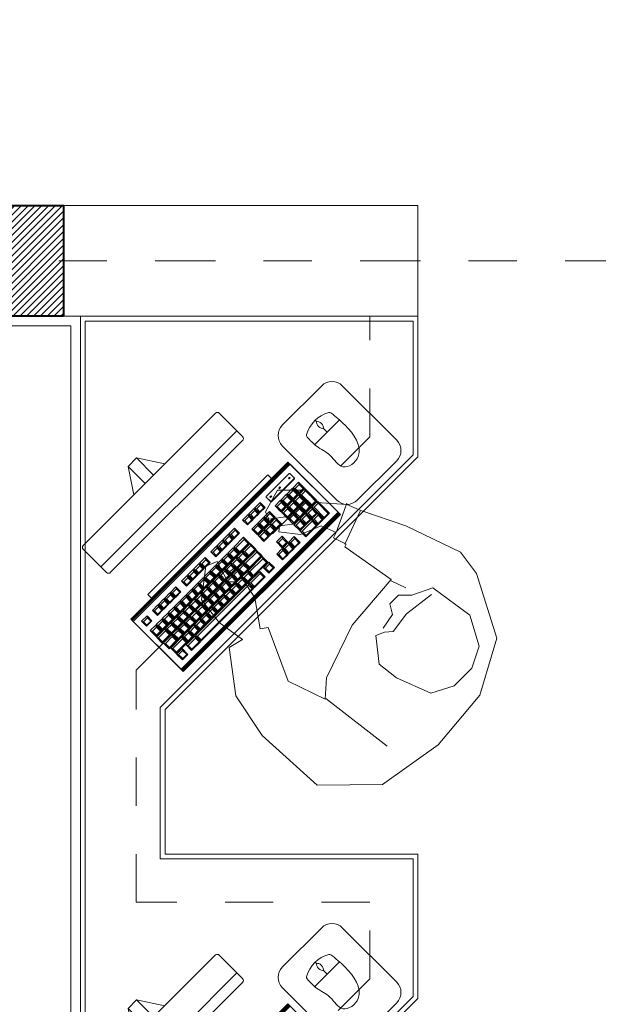
# Model space of a CAD drawing. Extents: x 338.3 to 394.4, y -43.5 to 17.1.
# Drawn here: x 352.4 to 353.6, y 3 to 5.1 of the extents above; entities that cross this region are included whole.
import ezdxf

# ---------------------------------------------------------------- set-up
doc = ezdxf.new("R2010")
doc.units = 0
doc.header["$LTSCALE"] = 0.5
doc.header["$MEASUREMENT"] = 0
doc.linetypes.add('DASHDOT2', pattern=[0.5, 0.25, -0.125, 0, -0.125])
doc.linetypes.add('DASHED2', pattern=[0.375, 0.25, -0.125])
for name, color, linetype, lineweight in [('ACH MUR', 251, 'CONTINUOUS', 0), ('col', 1, 'CONTINUOUS', 40), ('EJE', 46, 'DASHDOT2', 9), ('MB', 4, 'CONTINUOUS', 13), ('Pl 1', 65, 'CONTINUOUS', 5), ('Pl 2', 40, 'CONTINUOUS', 9), ('Pl 4', 53, 'CONTINUOUS', 20), ('Plano 5', 65, 'CONTINUOUS', 0), ('PROYECCIONES', 8, 'DASHED2', 0)]:
    doc.layers.add(name, color=color, linetype=linetype, lineweight=lineweight)

# ---------------------------------------------------------------- blocks, each defined once
blk = doc.blocks.new('A$C7A971C2F')
at = {"layer": 'Plano 5'}
for p, q in [((0.0328, 0.2616), (0.0328, 0.3299)), ((0.4318, 0.3299), (0.4318, 0.2616)), ((0.0328, 0.2782), (0.4318, 0.2782)), ((0.0391, 0.2559), (0.4255, 0.2559)), ((0.5622, 0.1745), (0.5622, 0.179)), ((0, 0.1577), (0.4609, 0.1577)), ((0, 0.1572), (0.4609, 0.1572)), ((0, 0.1564), (0.4609, 0.1564)), ((0, 0.1552), (0.4609, 0.1552)), ((0, 0.1532), (0.4609, 0.1532)), ((0.526, 0.144), (0.5984, 0.144)), ((0.5622, 0.144), (0.5622, 0.1557)), ((0.0124, 0.1388), (0.0147, 0.135)), ((0.0147, 0.1256), (0.0124, 0.1242)), ((0.0264, 0.135), (0.0287, 0.1388)), ((0.0264, 0.1256), (0.0287, 0.1242)), ((0.0445, 0.1388), (0.0469, 0.135)), ((0.0469, 0.1256), (0.0445, 0.1242)), ((0.0586, 0.135), (0.0609, 0.1388)), ((0.0586, 0.1256), (0.0609, 0.1242)), ((0.0621, 0.1388), (0.0645, 0.135)), ((0.0645, 0.1256), (0.0621, 0.1242)), ((0.0762, 0.135), (0.0785, 0.1388)), ((0.0762, 0.1256), (0.0785, 0.1242)), ((0.0797, 0.1388), (0.0821, 0.135)), ((0.0821, 0.1256), (0.0797, 0.1242)), ((0.0938, 0.135), (0.0961, 0.1388)), ((0.0938, 0.1256), (0.0961, 0.1242)), ((0.0973, 0.1388), (0.0996, 0.135)), ((0.0996, 0.1256), (0.0973, 0.1242)), ((0.1114, 0.135), (0.1137, 0.1388)), ((0.1114, 0.1256), (0.1137, 0.1242)), ((0.1302, 0.1388), (0.1325, 0.135)), ((0.1325, 0.1256), (0.1302, 0.1242)), ((0.1442, 0.135), (0.1465, 0.1388)), ((0.1442, 0.1256), (0.1465, 0.1242)), ((0.1478, 0.1388), (0.1501, 0.135)), ((0.1501, 0.1256), (0.1478, 0.1242)), ((0.1618, 0.135), (0.1641, 0.1388)), ((0.1618, 0.1256), (0.1641, 0.1242)), ((0.1654, 0.1388), (0.1677, 0.135)), ((0.1677, 0.1256), (0.1654, 0.1242)), ((0.1794, 0.135), (0.1817, 0.1388)), ((0.1794, 0.1256), (0.1817, 0.1242)), ((0.1829, 0.1388), (0.1853, 0.135)), ((0.1853, 0.1256), (0.1829, 0.1242)), ((0.197, 0.135), (0.1993, 0.1388)), ((0.197, 0.1256), (0.1993, 0.1242)), ((0.2164, 0.1389), (0.2187, 0.1351)), ((0.2187, 0.1258), (0.2164, 0.1244)), ((0.2304, 0.1351), (0.2328, 0.1389)), ((0.2304, 0.1258), (0.2328, 0.1244)), ((0.234, 0.1389), (0.2363, 0.1351)), ((0.2363, 0.1258), (0.234, 0.1244)), ((0.248, 0.1351), (0.2503, 0.1389)), ((0.248, 0.1258), (0.2503, 0.1244)), ((0.2516, 0.1389), (0.2539, 0.1351)), ((0.2539, 0.1258), (0.2516, 0.1244)), ((0.2656, 0.1351), (0.2679, 0.1389)), ((0.2656, 0.1258), (0.2679, 0.1244)), ((0.2692, 0.1389), (0.2715, 0.1351)), ((0.2715, 0.1258), (0.2692, 0.1244)), ((0.2832, 0.1351), (0.2855, 0.1389)), ((0.2832, 0.1258), (0.2855, 0.1244)), ((0.3094, 0.139), (0.3118, 0.1352)), ((0.3118, 0.1259), (0.3094, 0.1245)), ((0.3235, 0.1352), (0.3258, 0.139)), ((0.3235, 0.1259), (0.3258, 0.1245)), ((0.327, 0.139), (0.3294, 0.1352)), ((0.3294, 0.1259), (0.327, 0.1245)), ((0.3411, 0.1352), (0.3434, 0.139)), ((0.3411, 0.1259), (0.3434, 0.1245)), ((0.3446, 0.139), (0.3469, 0.1352)), ((0.3469, 0.1259), (0.3446, 0.1245)), ((0.3587, 0.1352), (0.361, 0.139)), ((0.3587, 0.1259), (0.361, 0.1245)), ((0.0118, 0.1122), (0.0142, 0.1085)), ((0.0259, 0.1085), (0.0282, 0.1122)), ((0.0294, 0.1122), (0.0318, 0.1085)), ((0.0435, 0.1085), (0.0458, 0.1122)), ((0.047, 0.1122), (0.0493, 0.1085)), ((0.0611, 0.1085), (0.0634, 0.1122)), ((0.0646, 0.1122), (0.0669, 0.1085)), ((0.0787, 0.1085), (0.081, 0.1122)), ((0.0816, 0.1122), (0.084, 0.1085)), ((0.0957, 0.1085), (0.098, 0.1122)), ((0.0992, 0.1122), (0.1016, 0.1085)), ((0.1133, 0.1085), (0.1156, 0.1122)), ((0.1168, 0.1122), (0.1191, 0.1085)), ((0.1309, 0.1085), (0.1332, 0.1122)), ((0.1344, 0.1122), (0.1367, 0.1085)), ((0.1485, 0.1085), (0.1508, 0.1122)), ((0.1513, 0.1122), (0.1536, 0.1085)), ((0.1653, 0.1085), (0.1676, 0.1122)), ((0.1689, 0.1122), (0.1712, 0.1085)), ((0.1829, 0.1085), (0.1852, 0.1122)), ((0.1865, 0.1122), (0.1888, 0.1085)), ((0.2005, 0.1085), (0.2028, 0.1122)), ((0.204, 0.1122), (0.2064, 0.1085)), ((0.2181, 0.1085), (0.2204, 0.1122)), ((0.2211, 0.1122), (0.2234, 0.1085)), ((0.2351, 0.1085), (0.2374, 0.1122)), ((0.2387, 0.1122), (0.241, 0.1085)), ((0.2527, 0.1085), (0.255, 0.1122)), ((0.2563, 0.1122), (0.2586, 0.1085)), ((0.2832, 0.1084), (0.2855, 0.1122)), ((0.3094, 0.1122), (0.3117, 0.1085)), ((0.3234, 0.1085), (0.3257, 0.1122)), ((0.3269, 0.1122), (0.3293, 0.1085)), ((0.341, 0.1085), (0.3433, 0.1122)), ((0.3445, 0.1122), (0.3469, 0.1085)), ((0.3586, 0.1085), (0.3609, 0.1122)), ((0.3777, 0.1122), (0.38, 0.1085)), ((0.3917, 0.1085), (0.394, 0.1122)), ((0.3952, 0.1122), (0.3976, 0.1085)), ((0.4093, 0.1085), (0.4116, 0.1122)), ((0.4128, 0.1122), (0.4152, 0.1085)), ((0.4269, 0.1085), (0.4292, 0.1122)), ((0.4304, 0.1122), (0.4328, 0.1085)), ((0.4445, 0.1085), (0.4468, 0.1122)), ((0.0109, 0.0936), (0.0132, 0.0898)), ((0.0142, 0.0965), (0.0118, 0.0951)), ((0.0259, 0.0965), (0.0282, 0.0951)), ((0.0318, 0.0965), (0.0294, 0.0951)), ((0.0335, 0.0898), (0.0358, 0.0936)), ((0.037, 0.0936), (0.0393, 0.0898)), ((0.0435, 0.0965), (0.0458, 0.0951)), ((0.0493, 0.0965), (0.047, 0.0951)), ((0.0511, 0.0898), (0.0534, 0.0936)), ((0.0546, 0.0936), (0.0569, 0.0898)), ((0.0611, 0.0965), (0.0634, 0.0951)), ((0.0669, 0.0965), (0.0646, 0.0951)), ((0.0687, 0.0898), (0.071, 0.0936)), ((0.0722, 0.0936), (0.0745, 0.0898)), ((0.0787, 0.0965), (0.081, 0.0951)), ((0.084, 0.0965), (0.0816, 0.0951)), ((0.0862, 0.0898), (0.0885, 0.0936)), ((0.0892, 0.0936), (0.0915, 0.0898)), ((0.0957, 0.0965), (0.098, 0.0951)), ((0.1016, 0.0965), (0.0992, 0.0951)), ((0.1033, 0.0898), (0.1056, 0.0936)), ((0.1068, 0.0936), (0.1091, 0.0898)), ((0.1133, 0.0965), (0.1156, 0.0951)), ((0.1192, 0.0965), (0.1168, 0.0951)), ((0.1209, 0.0898), (0.1232, 0.0936)), ((0.1244, 0.0936), (0.1267, 0.0898)), ((0.1309, 0.0965), (0.1332, 0.0951)), ((0.1367, 0.0965), (0.1344, 0.0951)), ((0.1385, 0.0898), (0.1408, 0.0936)), ((0.142, 0.0936), (0.1443, 0.0898)), ((0.1485, 0.0965), (0.1508, 0.0951)), ((0.1536, 0.0965), (0.1513, 0.0951)), ((0.156, 0.0898), (0.1583, 0.0936)), ((0.1589, 0.0936), (0.1612, 0.0898)), ((0.1653, 0.0965), (0.1676, 0.0951)), ((0.1712, 0.0965), (0.1689, 0.0951)), ((0.1729, 0.0898), (0.1752, 0.0936)), ((0.1764, 0.0936), (0.1788, 0.0898)), ((0.1829, 0.0965), (0.1852, 0.0951)), ((0.1888, 0.0965), (0.1865, 0.0951)), ((0.1905, 0.0898), (0.1928, 0.0936)), ((0.194, 0.0936), (0.1964, 0.0898)), ((0.2005, 0.0965), (0.2028, 0.0951)), ((0.2064, 0.0965), (0.204, 0.0951)), ((0.2081, 0.0898), (0.2104, 0.0936)), ((0.2116, 0.0936), (0.214, 0.0898)), ((0.2181, 0.0965), (0.2204, 0.0951)), ((0.2234, 0.0965), (0.2211, 0.0951)), ((0.2257, 0.0898), (0.228, 0.0936)), ((0.2287, 0.0936), (0.231, 0.0898)), ((0.2351, 0.0965), (0.2374, 0.0951)), ((0.241, 0.0965), (0.2387, 0.0951)), ((0.2427, 0.0898), (0.245, 0.0936)), ((0.2462, 0.0936), (0.2486, 0.0898)), ((0.2527, 0.0965), (0.255, 0.0951)), ((0.2586, 0.0965), (0.2563, 0.0951)), ((0.2603, 0.0898), (0.2626, 0.0936)), ((0.2638, 0.0936), (0.2662, 0.0898)), ((0.2832, 0.0964), (0.2855, 0.095)), ((0.2838, 0.0897), (0.2861, 0.0935)), ((0.3093, 0.0936), (0.3116, 0.0898)), ((0.3117, 0.0969), (0.3094, 0.0955)), ((0.3234, 0.0969), (0.3257, 0.0955)), ((0.3234, 0.0898), (0.3257, 0.0936)), ((0.3293, 0.0969), (0.3269, 0.0955)), ((0.3269, 0.0936), (0.3292, 0.0898)), ((0.341, 0.0969), (0.3433, 0.0955)), ((0.341, 0.0898), (0.3433, 0.0936)), ((0.3469, 0.0969), (0.3445, 0.0955)), ((0.3445, 0.0936), (0.3468, 0.0898)), ((0.3585, 0.0898), (0.3608, 0.0936)), ((0.3586, 0.0969), (0.3609, 0.0955)), ((0.38, 0.0964), (0.3777, 0.095)), ((0.3777, 0.0936), (0.38, 0.0898)), ((0.3917, 0.0964), (0.394, 0.095)), ((0.3917, 0.0898), (0.394, 0.0936)), ((0.3976, 0.0964), (0.3952, 0.095)), ((0.3952, 0.0936), (0.3976, 0.0898)), ((0.4093, 0.0964), (0.4116, 0.095)), ((0.4093, 0.0898), (0.4116, 0.0936)), ((0.4152, 0.0964), (0.4128, 0.095)), ((0.4128, 0.0936), (0.4152, 0.0898)), ((0.4269, 0.0964), (0.4292, 0.095)), ((0.4269, 0.0898), (0.4292, 0.0936)), ((0.4328, 0.0964), (0.4304, 0.095)), ((0.4304, 0.0936), (0.4328, 0.0898)), ((0.4445, 0.0964), (0.4468, 0.095)), ((0.4445, 0.0898), (0.4468, 0.0936)), ((0.0132, 0.0778), (0.0109, 0.0764)), ((0.0127, 0.0752), (0.0151, 0.0714)), ((0.0335, 0.0778), (0.0358, 0.0764)), ((0.0353, 0.0714), (0.0376, 0.0752)), ((0.0393, 0.0778), (0.037, 0.0764)), ((0.0388, 0.0752), (0.0412, 0.0714)), ((0.0511, 0.0778), (0.0534, 0.0764)), ((0.0529, 0.0714), (0.0552, 0.0752)), ((0.0569, 0.0778), (0.0546, 0.0764)), ((0.0564, 0.0752), (0.0587, 0.0714)), ((0.0687, 0.0778), (0.071, 0.0764)), ((0.0705, 0.0714), (0.0728, 0.0752)), ((0.0745, 0.0778), (0.0722, 0.0764)), ((0.074, 0.0752), (0.0763, 0.0714)), ((0.0862, 0.0778), (0.0885, 0.0764)), ((0.0881, 0.0714), (0.0904, 0.0752)), ((0.0915, 0.0778), (0.0892, 0.0764)), ((0.091, 0.0752), (0.0934, 0.0714)), ((0.1033, 0.0778), (0.1056, 0.0764)), ((0.1051, 0.0714), (0.1074, 0.0752)), ((0.1091, 0.0778), (0.1068, 0.0764)), ((0.1086, 0.0752), (0.111, 0.0714)), ((0.1209, 0.0778), (0.1232, 0.0764)), ((0.1227, 0.0714), (0.125, 0.0752)), ((0.1267, 0.0778), (0.1244, 0.0764)), ((0.1262, 0.0752), (0.1286, 0.0714)), ((0.1385, 0.0778), (0.1408, 0.0764)), ((0.1403, 0.0714), (0.1426, 0.0752)), ((0.1443, 0.0778), (0.142, 0.0764)), ((0.1438, 0.0752), (0.1461, 0.0714)), ((0.156, 0.0778), (0.1583, 0.0764)), ((0.1579, 0.0714), (0.1602, 0.0752)), ((0.1612, 0.0778), (0.1589, 0.0764)), ((0.1607, 0.0752), (0.163, 0.0714)), ((0.1729, 0.0778), (0.1752, 0.0764)), ((0.1747, 0.0714), (0.177, 0.0752)), ((0.1788, 0.0778), (0.1764, 0.0764)), ((0.1783, 0.0752), (0.1806, 0.0714)), ((0.1905, 0.0778), (0.1928, 0.0764)), ((0.1923, 0.0714), (0.1946, 0.0752)), ((0.1964, 0.0778), (0.194, 0.0764)), ((0.1959, 0.0752), (0.1982, 0.0714)), ((0.2081, 0.0778), (0.2104, 0.0764)), ((0.2099, 0.0714), (0.2122, 0.0752)), ((0.214, 0.0778), (0.2116, 0.0764)), ((0.2134, 0.0752), (0.2158, 0.0714)), ((0.2257, 0.0778), (0.228, 0.0764)), ((0.2275, 0.0714), (0.2298, 0.0752)), ((0.231, 0.0778), (0.2287, 0.0764)), ((0.2305, 0.0752), (0.2328, 0.0714)), ((0.2427, 0.0778), (0.245, 0.0764)), ((0.2445, 0.0714), (0.2468, 0.0752)), ((0.2486, 0.0778), (0.2462, 0.0764)), ((0.2481, 0.0752), (0.2504, 0.0714)), ((0.2603, 0.0778), (0.2626, 0.0764)), ((0.2662, 0.0778), (0.2638, 0.0764)), ((0.2828, 0.0713), (0.2852, 0.0751)), ((0.2838, 0.0777), (0.2861, 0.0763)), ((0.3116, 0.0778), (0.3093, 0.0764)), ((0.3234, 0.0778), (0.3257, 0.0764)), ((0.3292, 0.0778), (0.3269, 0.0764)), ((0.341, 0.0778), (0.3433, 0.0764)), ((0.3468, 0.0778), (0.3445, 0.0764)), ((0.3585, 0.0778), (0.3608, 0.0764)), ((0.3776, 0.0758), (0.38, 0.072)), ((0.38, 0.0778), (0.3777, 0.0764)), ((0.3917, 0.0778), (0.394, 0.0764)), ((0.3917, 0.072), (0.394, 0.0758)), ((0.3976, 0.0778), (0.3952, 0.0764)), ((0.3952, 0.0758), (0.3976, 0.072)), ((0.4093, 0.0778), (0.4116, 0.0764)), ((0.4093, 0.072), (0.4116, 0.0758)), ((0.4152, 0.0778), (0.4128, 0.0764)), ((0.4128, 0.0758), (0.4152, 0.072)), ((0.4269, 0.0778), (0.4292, 0.0764)), ((0.4269, 0.072), (0.4292, 0.0758)), ((0.0151, 0.0594), (0.0127, 0.058)), ((0.0163, 0.0565), (0.0186, 0.0527)), ((0.0186, 0.0419), (0.0163, 0.0405)), ((0.0353, 0.0594), (0.0376, 0.058)), ((0.0412, 0.0594), (0.0388, 0.058)), ((0.0467, 0.0527), (0.049, 0.0565)), ((0.0467, 0.0419), (0.049, 0.0405)), ((0.0502, 0.0565), (0.0525, 0.0527)), ((0.0525, 0.0419), (0.0502, 0.0405)), ((0.0529, 0.0594), (0.0552, 0.058)), ((0.0588, 0.0594), (0.0564, 0.058)), ((0.0643, 0.0527), (0.0666, 0.0565)), ((0.0643, 0.0419), (0.0666, 0.0405)), ((0.0678, 0.0565), (0.0701, 0.0527)), ((0.0701, 0.0419), (0.0678, 0.0405)), ((0.0705, 0.0594), (0.0728, 0.058)), ((0.0763, 0.0594), (0.074, 0.058)), ((0.0819, 0.0527), (0.0842, 0.0565)), ((0.0819, 0.0419), (0.0842, 0.0405)), ((0.0854, 0.0565), (0.0877, 0.0527)), ((0.0877, 0.0419), (0.0854, 0.0405)), ((0.0881, 0.0594), (0.0904, 0.058)), ((0.0934, 0.0594), (0.091, 0.058)), ((0.0994, 0.0527), (0.1018, 0.0565)), ((0.0995, 0.0419), (0.1018, 0.0405)), ((0.1024, 0.0565), (0.1048, 0.0527)), ((0.1048, 0.0419), (0.1024, 0.0405)), ((0.1051, 0.0594), (0.1074, 0.058)), ((0.111, 0.0594), (0.1086, 0.058)), ((0.1165, 0.0527), (0.1188, 0.0565)), ((0.1165, 0.0419), (0.1188, 0.0405)), ((0.12, 0.0565), (0.1223, 0.0527)), ((0.1223, 0.0419), (0.12, 0.0405)), ((0.1227, 0.0594), (0.125, 0.058)), ((0.1286, 0.0594), (0.1262, 0.058)), ((0.1341, 0.0527), (0.1364, 0.0565)), ((0.1341, 0.0419), (0.1364, 0.0405)), ((0.1376, 0.0565), (0.1399, 0.0527)), ((0.1399, 0.0419), (0.1376, 0.0405)), ((0.1403, 0.0594), (0.1426, 0.058)), ((0.1461, 0.0594), (0.1438, 0.058)), ((0.1517, 0.0527), (0.154, 0.0565)), ((0.1517, 0.0419), (0.154, 0.0405)), ((0.1552, 0.0565), (0.1575, 0.0527)), ((0.1575, 0.0419), (0.1552, 0.0405)), ((0.1579, 0.0594), (0.1602, 0.058)), ((0.163, 0.0594), (0.1607, 0.058)), ((0.1692, 0.0527), (0.1716, 0.0565)), ((0.1693, 0.0419), (0.1716, 0.0405)), ((0.1721, 0.0565), (0.1744, 0.0527)), ((0.1744, 0.0419), (0.1721, 0.0405)), ((0.1747, 0.0594), (0.177, 0.058)), ((0.1806, 0.0594), (0.1783, 0.058)), ((0.1861, 0.0527), (0.1884, 0.0565)), ((0.1861, 0.0419), (0.1884, 0.0405)), ((0.1896, 0.0565), (0.192, 0.0527)), ((0.192, 0.0419), (0.1897, 0.0405)), ((0.1923, 0.0594), (0.1946, 0.058)), ((0.1982, 0.0594), (0.1959, 0.058)), ((0.2037, 0.0527), (0.206, 0.0565)), ((0.2037, 0.0419), (0.206, 0.0405)), ((0.2072, 0.0565), (0.2096, 0.0527)), ((0.2096, 0.0419), (0.2072, 0.0405)), ((0.2099, 0.0594), (0.2122, 0.058)), ((0.2158, 0.0594), (0.2134, 0.058)), ((0.2213, 0.0527), (0.2236, 0.0565)), ((0.2213, 0.0419), (0.2236, 0.0405)), ((0.2248, 0.0565), (0.2272, 0.0527)), ((0.2272, 0.0419), (0.2248, 0.0405)), ((0.2275, 0.0594), (0.2298, 0.058)), ((0.2328, 0.0594), (0.2305, 0.058)), ((0.2389, 0.0527), (0.2412, 0.0565)), ((0.2389, 0.0419), (0.2412, 0.0405)), ((0.2419, 0.0565), (0.2442, 0.0527)), ((0.2442, 0.0419), (0.2419, 0.0405)), ((0.2445, 0.0594), (0.2468, 0.058)), ((0.2504, 0.0594), (0.2481, 0.058)), ((0.2822, 0.0527), (0.2845, 0.0565)), ((0.2822, 0.0419), (0.2845, 0.0405)), ((0.2829, 0.0593), (0.2852, 0.0579)), ((0.3269, 0.0574), (0.3292, 0.0536)), ((0.3292, 0.0417), (0.3269, 0.0403)), ((0.341, 0.0536), (0.3433, 0.0574)), ((0.341, 0.0417), (0.3433, 0.0403)), ((0.38, 0.06), (0.3776, 0.0586)), ((0.3777, 0.0569), (0.38, 0.0531)), ((0.38, 0.0411), (0.3777, 0.0397)), ((0.3917, 0.06), (0.394, 0.0586)), ((0.3917, 0.0531), (0.394, 0.0569)), ((0.3917, 0.0411), (0.394, 0.0397)), ((0.3976, 0.06), (0.3952, 0.0586)), ((0.3952, 0.0569), (0.3976, 0.0531)), ((0.3976, 0.0411), (0.3952, 0.0397)), ((0.4093, 0.06), (0.4116, 0.0586)), ((0.4093, 0.0531), (0.4116, 0.0569)), ((0.4093, 0.0411), (0.4116, 0.0397)), ((0.4152, 0.06), (0.4128, 0.0586)), ((0.4128, 0.0569), (0.4152, 0.0531)), ((0.4152, 0.0411), (0.4128, 0.0397)), ((0.4269, 0.06), (0.4292, 0.0586)), ((0.4269, 0.0531), (0.4292, 0.0569)), ((0.4269, 0.0411), (0.4292, 0.0397)), ((0.4328, 0.0599), (0.4304, 0.0585)), ((0.4304, 0.0569), (0.4328, 0.0531)), ((0.4445, 0.0599), (0.4468, 0.0585)), ((0.4445, 0.0531), (0.4468, 0.0569)), ((0.0159, 0.0393), (0.0182, 0.0355)), ((0.0182, 0.0235), (0.0159, 0.0221)), ((0.0299, 0.0355), (0.0322, 0.0393)), ((0.0299, 0.0235), (0.0322, 0.0221)), ((0.0431, 0.0387), (0.0454, 0.0349)), ((0.0455, 0.024), (0.0431, 0.0226)), ((0.0666, 0.0349), (0.0689, 0.0387)), ((0.0666, 0.024), (0.0689, 0.0226)), ((0.0705, 0.0387), (0.0729, 0.0349)), ((0.0729, 0.024), (0.0705, 0.0226)), ((0.2227, 0.0349), (0.225, 0.0387)), ((0.2227, 0.024), (0.225, 0.0226)), ((0.2267, 0.0387), (0.229, 0.0349)), ((0.229, 0.024), (0.2267, 0.0226)), ((0.2567, 0.0349), (0.259, 0.0387)), ((0.2567, 0.024), (0.259, 0.0226)), ((0.2699, 0.0387), (0.2722, 0.0349)), ((0.2722, 0.0241), (0.2699, 0.0227)), ((0.2837, 0.0349), (0.286, 0.0387)), ((0.2837, 0.0241), (0.286, 0.0227)), ((0.3093, 0.0391), (0.3116, 0.0353)), ((0.3116, 0.0233), (0.3093, 0.0219)), ((0.3234, 0.0353), (0.3257, 0.0391)), ((0.3234, 0.0233), (0.3257, 0.0219)), ((0.3269, 0.0391), (0.3292, 0.0353)), ((0.3292, 0.0233), (0.3269, 0.0219)), ((0.341, 0.0353), (0.3433, 0.0391)), ((0.341, 0.0233), (0.3433, 0.0219)), ((0.3445, 0.0391), (0.3468, 0.0353)), ((0.3468, 0.0233), (0.3445, 0.0219)), ((0.3585, 0.0353), (0.3608, 0.0391)), ((0.3585, 0.0233), (0.3608, 0.0219)), ((0.3776, 0.0391), (0.38, 0.0353)), ((0.38, 0.0233), (0.3776, 0.0219)), ((0.4093, 0.0353), (0.4116, 0.0391)), ((0.4093, 0.0233), (0.4116, 0.0219)), ((0.4128, 0.0391), (0.4152, 0.0353)), ((0.4152, 0.0233), (0.4128, 0.0219)), ((0.4269, 0.0353), (0.4292, 0.0391)), ((0.4269, 0.0233), (0.4292, 0.0219)), ((0.4328, 0.0232), (0.4304, 0.0218)), ((0.4445, 0.0232), (0.4468, 0.0218)), ((0, 0.008), (0.4609, 0.008)), ((0, 0.006), (0.4609, 0.006)), ((0, 0.0049), (0.4609, 0.0049)), ((0, 0.004), (0.4609, 0.004))]:
    blk.add_line(p, q, dxfattribs=at)
for points in [[(0.2198, 0.3856), (0.1871, 0.3356)], [(0.2198, 0.3356), (0.2198, 0.3856), (0.2448, 0.3856), (0.2448, 0.3356)], [(0.2448, 0.3856), (0.2776, 0.3356)], [(0.0379, 0.3356), (0.4267, 0.3356)]]:
    blk.add_lwpolyline(points, dxfattribs=at)
for points in [[(0.5066, 0.2199), (0.6223, 0.2199, -0.414214), (0.6523, 0.1899), (0.6523, 0.03, -0.414214), (0.6223, 0), (0.5066, 0, -0.414214), (0.4766, 0.03), (0.4766, 0.1899, -0.414214)], [(0.3786, 0.1388), (0.446, 0.1388, -0.414214), (0.4468, 0.1379), (0.4468, 0.1251, -0.414214), (0.446, 0.1242), (0.3786, 0.1242, -0.414214), (0.3777, 0.1251), (0.3777, 0.1379, -0.414214)]]:
    blk.add_lwpolyline(points, format="xyb", close=True, dxfattribs=at)
for points in [[(0.0611, 0.1685), (0.4127, 0.1685), (0.4127, 0.1577), (0.0611, 0.1577)], [(0, 0.1577), (0.4609, 0.1577), (0.4609, 0.0104), (0, 0.0104)], [(0, 0.1509), (0.4609, 0.1509), (0.4609, 0.0036), (0, 0.0036)], [(0.0124, 0.1388), (0.0287, 0.1388), (0.0287, 0.1242), (0.0124, 0.1242)], [(0.0147, 0.135), (0.0264, 0.135), (0.0264, 0.1256), (0.0147, 0.1256)], [(0.0445, 0.1388), (0.0609, 0.1388), (0.0609, 0.1242), (0.0445, 0.1242)], [(0.0469, 0.135), (0.0586, 0.135), (0.0586, 0.1256), (0.0469, 0.1256)], [(0.0621, 0.1388), (0.0785, 0.1388), (0.0785, 0.1242), (0.0621, 0.1242)], [(0.0645, 0.135), (0.0762, 0.135), (0.0762, 0.1256), (0.0645, 0.1256)], [(0.0797, 0.1388), (0.0961, 0.1388), (0.0961, 0.1242), (0.0797, 0.1242)], [(0.0821, 0.135), (0.0938, 0.135), (0.0938, 0.1256), (0.0821, 0.1256)], [(0.0973, 0.1388), (0.1137, 0.1388), (0.1137, 0.1242), (0.0973, 0.1242)], [(0.0996, 0.135), (0.1114, 0.135), (0.1114, 0.1256), (0.0996, 0.1256)], [(0.1302, 0.1388), (0.1465, 0.1388), (0.1465, 0.1242), (0.1302, 0.1242)], [(0.1325, 0.135), (0.1442, 0.135), (0.1442, 0.1256), (0.1325, 0.1256)], [(0.1478, 0.1388), (0.1641, 0.1388), (0.1641, 0.1242), (0.1478, 0.1242)], [(0.1501, 0.135), (0.1618, 0.135), (0.1618, 0.1256), (0.1501, 0.1256)], [(0.1654, 0.1388), (0.1817, 0.1388), (0.1817, 0.1242), (0.1654, 0.1242)], [(0.1677, 0.135), (0.1794, 0.135), (0.1794, 0.1256), (0.1677, 0.1256)], [(0.1829, 0.1388), (0.1993, 0.1388), (0.1993, 0.1242), (0.1829, 0.1242)], [(0.1853, 0.135), (0.197, 0.135), (0.197, 0.1256), (0.1853, 0.1256)], [(0.2164, 0.1389), (0.2328, 0.1389), (0.2328, 0.1244), (0.2164, 0.1244)], [(0.2187, 0.1351), (0.2304, 0.1351), (0.2304, 0.1258), (0.2187, 0.1258)], [(0.234, 0.1389), (0.2503, 0.1389), (0.2503, 0.1244), (0.234, 0.1244)], [(0.2363, 0.1351), (0.248, 0.1351), (0.248, 0.1258), (0.2363, 0.1258)], [(0.2516, 0.1389), (0.2679, 0.1389), (0.2679, 0.1244), (0.2516, 0.1244)], [(0.2539, 0.1351), (0.2656, 0.1351), (0.2656, 0.1258), (0.2539, 0.1258)], [(0.2692, 0.1389), (0.2855, 0.1389), (0.2855, 0.1244), (0.2692, 0.1244)], [(0.2715, 0.1351), (0.2832, 0.1351), (0.2832, 0.1258), (0.2715, 0.1258)], [(0.3094, 0.139), (0.3258, 0.139), (0.3258, 0.1245), (0.3094, 0.1245)], [(0.3118, 0.1352), (0.3235, 0.1352), (0.3235, 0.1259), (0.3118, 0.1259)], [(0.327, 0.139), (0.3434, 0.139), (0.3434, 0.1245), (0.327, 0.1245)], [(0.3294, 0.1352), (0.3411, 0.1352), (0.3411, 0.1259), (0.3294, 0.1259)], [(0.3446, 0.139), (0.361, 0.139), (0.361, 0.1245), (0.3446, 0.1245)], [(0.3469, 0.1352), (0.3587, 0.1352), (0.3587, 0.1259), (0.3469, 0.1259)], [(0.3834, 0.133), (0.3868, 0.133), (0.3868, 0.1312), (0.3834, 0.1312)], [(0.409, 0.133), (0.4124, 0.133), (0.4124, 0.1312), (0.409, 0.1312)], [(0.4379, 0.133), (0.4413, 0.133), (0.4413, 0.1312), (0.4379, 0.1312)], [(0.0118, 0.1122), (0.0282, 0.1122), (0.0282, 0.0951), (0.0118, 0.0951)], [(0.0142, 0.1085), (0.0259, 0.1085), (0.0259, 0.0965), (0.0142, 0.0965)], [(0.0294, 0.1122), (0.0458, 0.1122), (0.0458, 0.0951), (0.0294, 0.0951)], [(0.0318, 0.1085), (0.0435, 0.1085), (0.0435, 0.0965), (0.0318, 0.0965)], [(0.047, 0.1122), (0.0634, 0.1122), (0.0634, 0.0951), (0.047, 0.0951)], [(0.0493, 0.1085), (0.0611, 0.1085), (0.0611, 0.0965), (0.0493, 0.0965)], [(0.0646, 0.1122), (0.081, 0.1122), (0.081, 0.0951), (0.0646, 0.0951)], [(0.0669, 0.1085), (0.0787, 0.1085), (0.0787, 0.0965), (0.0669, 0.0965)], [(0.0816, 0.1122), (0.098, 0.1122), (0.098, 0.0951), (0.0816, 0.0951)], [(0.084, 0.1085), (0.0957, 0.1085), (0.0957, 0.0965), (0.084, 0.0965)], [(0.0992, 0.1122), (0.1156, 0.1122), (0.1156, 0.0951), (0.0992, 0.0951)], [(0.1016, 0.1085), (0.1133, 0.1085), (0.1133, 0.0965), (0.1016, 0.0965)], [(0.1168, 0.1122), (0.1332, 0.1122), (0.1332, 0.0951), (0.1168, 0.0951)], [(0.1191, 0.1085), (0.1309, 0.1085), (0.1309, 0.0965), (0.1192, 0.0965)], [(0.1344, 0.1122), (0.1508, 0.1122), (0.1508, 0.0951), (0.1344, 0.0951)], [(0.1367, 0.1085), (0.1485, 0.1085), (0.1485, 0.0965), (0.1367, 0.0965)], [(0.1513, 0.1122), (0.1676, 0.1122), (0.1676, 0.0951), (0.1513, 0.0951)], [(0.1536, 0.1085), (0.1653, 0.1085), (0.1653, 0.0965), (0.1536, 0.0965)], [(0.1689, 0.1122), (0.1852, 0.1122), (0.1852, 0.0951), (0.1689, 0.0951)], [(0.1712, 0.1085), (0.1829, 0.1085), (0.1829, 0.0965), (0.1712, 0.0965)], [(0.1865, 0.1122), (0.2028, 0.1122), (0.2028, 0.0951), (0.1865, 0.0951)], [(0.1888, 0.1085), (0.2005, 0.1085), (0.2005, 0.0965), (0.1888, 0.0965)], [(0.204, 0.1122), (0.2204, 0.1122), (0.2204, 0.0951), (0.204, 0.0951)], [(0.2064, 0.1085), (0.2181, 0.1085), (0.2181, 0.0965), (0.2064, 0.0965)], [(0.2211, 0.1122), (0.2374, 0.1122), (0.2374, 0.0951), (0.2211, 0.0951)], [(0.2234, 0.1085), (0.2351, 0.1085), (0.2351, 0.0965), (0.2234, 0.0965)], [(0.2387, 0.1122), (0.255, 0.1122), (0.255, 0.0951), (0.2387, 0.0951)], [(0.241, 0.1085), (0.2527, 0.1085), (0.2527, 0.0965), (0.241, 0.0965)], [(0.2563, 0.1122), (0.2855, 0.1122), (0.2855, 0.095), (0.2563, 0.0951)], [(0.2586, 0.1085), (0.2832, 0.1084), (0.2832, 0.0964), (0.2586, 0.0965)], [(0.3094, 0.1122), (0.3257, 0.1122), (0.3257, 0.0955), (0.3094, 0.0955)], [(0.3117, 0.1085), (0.3234, 0.1085), (0.3234, 0.0969), (0.3117, 0.0969)], [(0.3269, 0.1122), (0.3433, 0.1122), (0.3433, 0.0955), (0.3269, 0.0955)], [(0.3293, 0.1085), (0.341, 0.1085), (0.341, 0.0969), (0.3293, 0.0969)], [(0.3445, 0.1122), (0.3609, 0.1122), (0.3609, 0.0955), (0.3445, 0.0955)], [(0.3469, 0.1085), (0.3586, 0.1085), (0.3586, 0.0969), (0.3469, 0.0969)], [(0.3777, 0.1122), (0.394, 0.1122), (0.394, 0.095), (0.3777, 0.095)], [(0.38, 0.1085), (0.3917, 0.1085), (0.3917, 0.0964), (0.38, 0.0964)], [(0.3952, 0.1122), (0.4116, 0.1122), (0.4116, 0.095), (0.3952, 0.095)], [(0.3976, 0.1085), (0.4093, 0.1085), (0.4093, 0.0964), (0.3976, 0.0964)], [(0.4128, 0.1122), (0.4292, 0.1122), (0.4292, 0.095), (0.4128, 0.095)], [(0.4152, 0.1085), (0.4269, 0.1085), (0.4269, 0.0964), (0.4152, 0.0964)], [(0.4304, 0.1122), (0.4468, 0.1122), (0.4468, 0.095), (0.4304, 0.095)], [(0.4328, 0.1085), (0.4445, 0.1085), (0.4445, 0.0964), (0.4328, 0.0964)], [(0.0109, 0.0936), (0.0358, 0.0936), (0.0358, 0.0764), (0.0109, 0.0764)], [(0.0132, 0.0898), (0.0335, 0.0898), (0.0335, 0.0778), (0.0132, 0.0778)], [(0.037, 0.0936), (0.0534, 0.0936), (0.0534, 0.0764), (0.037, 0.0764)], [(0.0393, 0.0898), (0.0511, 0.0898), (0.0511, 0.0778), (0.0393, 0.0778)], [(0.0546, 0.0936), (0.071, 0.0936), (0.071, 0.0764), (0.0546, 0.0764)], [(0.0569, 0.0898), (0.0687, 0.0898), (0.0687, 0.0778), (0.0569, 0.0778)], [(0.0722, 0.0936), (0.0885, 0.0936), (0.0885, 0.0764), (0.0722, 0.0764)], [(0.0745, 0.0898), (0.0862, 0.0898), (0.0862, 0.0778), (0.0745, 0.0778)], [(0.0892, 0.0936), (0.1056, 0.0936), (0.1056, 0.0764), (0.0892, 0.0764)], [(0.0915, 0.0898), (0.1033, 0.0898), (0.1033, 0.0778), (0.0915, 0.0778)], [(0.1068, 0.0936), (0.1232, 0.0936), (0.1232, 0.0764), (0.1068, 0.0764)], [(0.1091, 0.0898), (0.1209, 0.0898), (0.1209, 0.0778), (0.1091, 0.0778)], [(0.1244, 0.0936), (0.1408, 0.0936), (0.1408, 0.0764), (0.1244, 0.0764)], [(0.1267, 0.0898), (0.1385, 0.0898), (0.1385, 0.0778), (0.1267, 0.0778)], [(0.142, 0.0936), (0.1583, 0.0936), (0.1583, 0.0764), (0.142, 0.0764)], [(0.1443, 0.0898), (0.156, 0.0898), (0.156, 0.0778), (0.1443, 0.0778)], [(0.1589, 0.0936), (0.1752, 0.0936), (0.1752, 0.0764), (0.1589, 0.0764)], [(0.1612, 0.0898), (0.1729, 0.0898), (0.1729, 0.0778), (0.1612, 0.0778)], [(0.1764, 0.0936), (0.1928, 0.0936), (0.1928, 0.0764), (0.1764, 0.0764)], [(0.1788, 0.0898), (0.1905, 0.0898), (0.1905, 0.0778), (0.1788, 0.0778)], [(0.194, 0.0936), (0.2104, 0.0936), (0.2104, 0.0764), (0.194, 0.0764)], [(0.1964, 0.0898), (0.2081, 0.0898), (0.2081, 0.0778), (0.1964, 0.0778)], [(0.2116, 0.0936), (0.228, 0.0936), (0.228, 0.0764), (0.2116, 0.0764)], [(0.214, 0.0898), (0.2257, 0.0898), (0.2257, 0.0778), (0.214, 0.0778)], [(0.2287, 0.0936), (0.245, 0.0936), (0.245, 0.0764), (0.2287, 0.0764)], [(0.231, 0.0898), (0.2427, 0.0898), (0.2427, 0.0778), (0.231, 0.0778)], [(0.2462, 0.0936), (0.2626, 0.0936), (0.2626, 0.0764), (0.2462, 0.0764)], [(0.2486, 0.0898), (0.2603, 0.0898), (0.2603, 0.0778), (0.2486, 0.0778)], [(0.2638, 0.0936), (0.2861, 0.0936), (0.2861, 0.0763), (0.2638, 0.0763)], [(0.2662, 0.0898), (0.2838, 0.0898), (0.2838, 0.0777), (0.2662, 0.0777)], [(0.3093, 0.0936), (0.3257, 0.0936), (0.3257, 0.0764), (0.3093, 0.0764)], [(0.3116, 0.0898), (0.3234, 0.0898), (0.3234, 0.0778), (0.3116, 0.0778)], [(0.3269, 0.0936), (0.3433, 0.0936), (0.3433, 0.0764), (0.3269, 0.0764)], [(0.3292, 0.0898), (0.341, 0.0898), (0.341, 0.0778), (0.3292, 0.0778)], [(0.3445, 0.0936), (0.3608, 0.0936), (0.3608, 0.0764), (0.3445, 0.0764)], [(0.3468, 0.0898), (0.3585, 0.0898), (0.3585, 0.0778), (0.3468, 0.0778)], [(0.3777, 0.0936), (0.394, 0.0936), (0.394, 0.0764), (0.3777, 0.0764)], [(0.38, 0.0898), (0.3917, 0.0898), (0.3917, 0.0778), (0.38, 0.0778)], [(0.3952, 0.0936), (0.4116, 0.0936), (0.4116, 0.0764), (0.3952, 0.0764)], [(0.3976, 0.0898), (0.4093, 0.0898), (0.4093, 0.0778), (0.3976, 0.0778)], [(0.4128, 0.0936), (0.4292, 0.0936), (0.4292, 0.0764), (0.4128, 0.0764)], [(0.4152, 0.0898), (0.4269, 0.0898), (0.4269, 0.0778), (0.4152, 0.0778)], [(0.4304, 0.0936), (0.4468, 0.0936), (0.4468, 0.0585), (0.4304, 0.0585)], [(0.4328, 0.0898), (0.4445, 0.0898), (0.4445, 0.0599), (0.4328, 0.0599)], [(0.0127, 0.0752), (0.0376, 0.0752), (0.0376, 0.058), (0.0127, 0.058)], [(0.0151, 0.0714), (0.0353, 0.0714), (0.0353, 0.0594), (0.0151, 0.0594)], [(0.0388, 0.0752), (0.0552, 0.0752), (0.0552, 0.058), (0.0388, 0.058)], [(0.0412, 0.0714), (0.0529, 0.0714), (0.0529, 0.0594), (0.0412, 0.0594)], [(0.0564, 0.0752), (0.0728, 0.0752), (0.0728, 0.058), (0.0564, 0.058)], [(0.0587, 0.0714), (0.0705, 0.0714), (0.0705, 0.0594), (0.0588, 0.0594)], [(0.074, 0.0752), (0.0904, 0.0752), (0.0904, 0.058), (0.074, 0.058)], [(0.0763, 0.0714), (0.0881, 0.0714), (0.0881, 0.0594), (0.0763, 0.0594)], [(0.091, 0.0752), (0.1074, 0.0752), (0.1074, 0.058), (0.091, 0.058)], [(0.0934, 0.0714), (0.1051, 0.0714), (0.1051, 0.0594), (0.0934, 0.0594)], [(0.1086, 0.0752), (0.125, 0.0752), (0.125, 0.058), (0.1086, 0.058)], [(0.111, 0.0714), (0.1227, 0.0714), (0.1227, 0.0594), (0.111, 0.0594)], [(0.1262, 0.0752), (0.1426, 0.0752), (0.1426, 0.058), (0.1262, 0.058)], [(0.1286, 0.0714), (0.1403, 0.0714), (0.1403, 0.0594), (0.1286, 0.0594)], [(0.1438, 0.0752), (0.1602, 0.0752), (0.1602, 0.058), (0.1438, 0.058)], [(0.1461, 0.0714), (0.1579, 0.0714), (0.1579, 0.0594), (0.1461, 0.0594)], [(0.1607, 0.0752), (0.177, 0.0752), (0.177, 0.058), (0.1607, 0.058)], [(0.163, 0.0714), (0.1747, 0.0714), (0.1747, 0.0594), (0.163, 0.0594)], [(0.1783, 0.0752), (0.1946, 0.0752), (0.1946, 0.058), (0.1783, 0.058)], [(0.1806, 0.0714), (0.1923, 0.0714), (0.1923, 0.0594), (0.1806, 0.0594)], [(0.1959, 0.0752), (0.2122, 0.0752), (0.2122, 0.058), (0.1959, 0.058)], [(0.1982, 0.0714), (0.2099, 0.0714), (0.2099, 0.0594), (0.1982, 0.0594)], [(0.2134, 0.0752), (0.2298, 0.0752), (0.2298, 0.058), (0.2134, 0.058)], [(0.2158, 0.0714), (0.2275, 0.0714), (0.2275, 0.0594), (0.2158, 0.0594)], [(0.2305, 0.0752), (0.2468, 0.0752), (0.2468, 0.058), (0.2305, 0.058)], [(0.2328, 0.0714), (0.2445, 0.0714), (0.2445, 0.0594), (0.2328, 0.0594)], [(0.2481, 0.0752), (0.2852, 0.0751), (0.2852, 0.0579), (0.2481, 0.058)], [(0.2504, 0.0714), (0.2828, 0.0713), (0.2829, 0.0593), (0.2504, 0.0594)], [(0.3776, 0.0758), (0.394, 0.0758), (0.394, 0.0586), (0.3776, 0.0586)], [(0.38, 0.072), (0.3917, 0.072), (0.3917, 0.06), (0.38, 0.06)], [(0.3952, 0.0758), (0.4116, 0.0758), (0.4116, 0.0586), (0.3952, 0.0586)], [(0.3976, 0.072), (0.4093, 0.072), (0.4093, 0.06), (0.3976, 0.06)], [(0.4128, 0.0758), (0.4292, 0.0758), (0.4292, 0.0586), (0.4128, 0.0586)], [(0.4152, 0.072), (0.4269, 0.072), (0.4269, 0.06), (0.4152, 0.06)], [(0.0163, 0.0565), (0.049, 0.0565), (0.049, 0.0405), (0.0163, 0.0405)], [(0.0186, 0.0527), (0.0467, 0.0527), (0.0467, 0.0419), (0.0186, 0.0419)], [(0.0502, 0.0565), (0.0666, 0.0565), (0.0666, 0.0405), (0.0502, 0.0405)], [(0.0525, 0.0527), (0.0643, 0.0527), (0.0643, 0.0419), (0.0525, 0.0419)], [(0.0678, 0.0565), (0.0842, 0.0565), (0.0842, 0.0405), (0.0678, 0.0405)], [(0.0701, 0.0527), (0.0819, 0.0527), (0.0819, 0.0419), (0.0701, 0.0419)], [(0.0854, 0.0565), (0.1018, 0.0565), (0.1018, 0.0405), (0.0854, 0.0405)], [(0.0877, 0.0527), (0.0994, 0.0527), (0.0995, 0.0419), (0.0877, 0.0419)], [(0.1024, 0.0565), (0.1188, 0.0565), (0.1188, 0.0405), (0.1024, 0.0405)], [(0.1048, 0.0527), (0.1165, 0.0527), (0.1165, 0.0419), (0.1048, 0.0419)], [(0.12, 0.0565), (0.1364, 0.0565), (0.1364, 0.0405), (0.12, 0.0405)], [(0.1223, 0.0527), (0.1341, 0.0527), (0.1341, 0.0419), (0.1223, 0.0419)], [(0.1376, 0.0565), (0.154, 0.0565), (0.154, 0.0405), (0.1376, 0.0405)], [(0.1399, 0.0527), (0.1517, 0.0527), (0.1517, 0.0419), (0.1399, 0.0419)], [(0.1552, 0.0565), (0.1716, 0.0565), (0.1716, 0.0405), (0.1552, 0.0405)], [(0.1575, 0.0527), (0.1692, 0.0527), (0.1693, 0.0419), (0.1575, 0.0419)], [(0.1721, 0.0565), (0.1884, 0.0565), (0.1884, 0.0405), (0.1721, 0.0405)], [(0.1744, 0.0527), (0.1861, 0.0527), (0.1861, 0.0419), (0.1744, 0.0419)], [(0.1896, 0.0565), (0.206, 0.0565), (0.206, 0.0405), (0.1897, 0.0405)], [(0.192, 0.0527), (0.2037, 0.0527), (0.2037, 0.0419), (0.192, 0.0419)], [(0.2072, 0.0565), (0.2236, 0.0565), (0.2236, 0.0405), (0.2072, 0.0405)], [(0.2096, 0.0527), (0.2213, 0.0527), (0.2213, 0.0419), (0.2096, 0.0419)], [(0.2248, 0.0565), (0.2412, 0.0565), (0.2412, 0.0405), (0.2248, 0.0405)], [(0.2272, 0.0527), (0.2389, 0.0527), (0.2389, 0.0419), (0.2272, 0.0419)], [(0.2419, 0.0565), (0.2845, 0.0565), (0.2845, 0.0405), (0.2419, 0.0405)], [(0.2442, 0.0527), (0.2822, 0.0527), (0.2822, 0.0419), (0.2442, 0.0419)], [(0.3269, 0.0574), (0.3433, 0.0574), (0.3433, 0.0403), (0.3269, 0.0403)], [(0.3292, 0.0536), (0.341, 0.0536), (0.341, 0.0417), (0.3292, 0.0417)], [(0.3777, 0.0569), (0.394, 0.0569), (0.394, 0.0397), (0.3777, 0.0397)], [(0.38, 0.0531), (0.3917, 0.0531), (0.3917, 0.0411), (0.38, 0.0411)], [(0.3952, 0.0569), (0.4116, 0.0569), (0.4116, 0.0397), (0.3952, 0.0397)], [(0.3976, 0.0531), (0.4093, 0.0531), (0.4093, 0.0411), (0.3976, 0.0411)], [(0.4128, 0.0569), (0.4292, 0.0569), (0.4292, 0.0397), (0.4128, 0.0397)], [(0.4152, 0.0531), (0.4269, 0.0531), (0.4269, 0.0411), (0.4152, 0.0411)], [(0.4304, 0.0569), (0.4468, 0.0569), (0.4468, 0.0218), (0.4304, 0.0218)], [(0.4328, 0.0531), (0.4445, 0.0531), (0.4445, 0.0232), (0.4328, 0.0232)], [(0.0159, 0.0393), (0.0322, 0.0393), (0.0322, 0.0221), (0.0159, 0.0221)], [(0.0182, 0.0355), (0.0299, 0.0355), (0.0299, 0.0235), (0.0182, 0.0235)], [(0.0431, 0.0387), (0.0689, 0.0387), (0.0689, 0.0226), (0.0431, 0.0226)], [(0.0454, 0.0349), (0.0666, 0.0349), (0.0666, 0.024), (0.0455, 0.024)], [(0.0705, 0.0387), (0.225, 0.0387), (0.225, 0.0226), (0.0705, 0.0226)], [(0.0729, 0.0349), (0.2227, 0.0349), (0.2227, 0.024), (0.0729, 0.024)], [(0.2267, 0.0387), (0.259, 0.0387), (0.259, 0.0226), (0.2267, 0.0226)], [(0.229, 0.0349), (0.2567, 0.0349), (0.2567, 0.024), (0.229, 0.024)], [(0.2699, 0.0387), (0.286, 0.0387), (0.286, 0.0227), (0.2699, 0.0227)], [(0.2722, 0.0349), (0.2837, 0.0349), (0.2837, 0.0241), (0.2722, 0.0241)], [(0.3093, 0.0391), (0.3257, 0.0391), (0.3257, 0.0219), (0.3093, 0.0219)], [(0.3116, 0.0353), (0.3234, 0.0353), (0.3234, 0.0233), (0.3116, 0.0233)], [(0.3269, 0.0391), (0.3433, 0.0391), (0.3433, 0.0219), (0.3269, 0.0219)], [(0.3292, 0.0353), (0.341, 0.0353), (0.341, 0.0233), (0.3292, 0.0233)], [(0.3445, 0.0391), (0.3608, 0.0391), (0.3608, 0.0219), (0.3445, 0.0219)], [(0.3468, 0.0353), (0.3585, 0.0353), (0.3585, 0.0233), (0.3468, 0.0233)], [(0.3776, 0.0391), (0.4116, 0.0391), (0.4116, 0.0219), (0.3776, 0.0219)], [(0.38, 0.0353), (0.4093, 0.0353), (0.4093, 0.0233), (0.38, 0.0233)], [(0.4128, 0.0391), (0.4292, 0.0391), (0.4292, 0.0219), (0.4128, 0.0219)], [(0.4152, 0.0353), (0.4269, 0.0353), (0.4269, 0.0233), (0.4152, 0.0233)]]:
    blk.add_lwpolyline(points, close=True, dxfattribs=at)
blk.add_lwpolyline([(0.4468, 0.1372), (0.4468, 0.1244, -0.414214), (0.446, 0.1235), (0.3786, 0.1235, -0.414214), (0.3777, 0.1244), (0.3777, 0.1372)], format="xyb", dxfattribs=at)
for centre, radius, start, end in [((0.0385, 0.3299), 0.0057, 96.3793, 180), ((0.4261, 0.3299), 0.0057, 0, 83.6207), ((0.0385, 0.2616), 0.0057, 180, 276.3377), ((0.4261, 0.2616), 0.0057, 263.6623, 0), ((0.5306, 0.1661), 0.005, 119.476, 177.2481), ((0.5607, 0.1128), 0.0663, 60.3254, 119.476), ((0.5911, 0.166), 0.005, 6.7173, 60.3254)]:
    blk.add_arc(centre, radius, start, end, dxfattribs=at)
blk.add_ellipse((0.5622, 0.1651), major_axis=(0, -0.00936), ratio=0.458094, dxfattribs=at)
blk.add_open_spline([(0.5256, 0.1663), (0.5252, 0.157), (0.5246, 0.136), (0.5364, 0.1072), (0.5248, 0.0625), (0.5908, 0.0528), (0.6013, 0.1201), (0.5974, 0.1544), (0.596, 0.1666)], degree=3, knots=[0.0026371, 0.0026371, 0.0026371, 0.0026371, 0.0299871, 0.0647099, 0.1000428, 0.1406733, 0.2103014, 0.2487129, 0.2487129, 0.2487129, 0.2487129], dxfattribs=at)
blk = doc.blocks.new('A$C48F939D7')
at = {"layer": 'Pl 1'}
for p, q in [((0.1182, 0.5521), (0.0236, 0.4555)), ((0.2719, 0.56), (0.1182, 0.5521)), ((0.3685, 0.5402), (0.2719, 0.56)), ((0.4492, 0.4791), (0.3685, 0.5402)), ((0.4414, 0.4476), (0.4492, 0.4791)), ((0.0236, 0.4555), (0, 0.3155)), ((0.5005, 0.4574), (0.4414, 0.4476)), ((0.5596, 0.4495), (0.5005, 0.4574)), ((0.6029, 0.3943), (0.5596, 0.4495)), ((0.2325, 0.414), (0.3133, 0.4417)), ((0.3133, 0.4417), (0.4217, 0.3924)), ((0.2325, 0.4121), (0.073, 0.3924)), ((0.2621, 0.3805), (0.2325, 0.414)), ((0.4217, 0.3924), (0.4315, 0.4062)), ((0.4315, 0.4062), (0.4847, 0.3687)), ((0.5931, 0.3707), (0.6029, 0.3943)), ((0.3015, 0.2662), (0.2621, 0.3805)), ((0.4847, 0.3687), (0.5576, 0.3529)), ((0.534, 0.3707), (0.5478, 0.3845)), ((0.5596, 0.3667), (0.534, 0.3707)), ((0.5478, 0.3845), (0.5931, 0.3707)), ((0.5576, 0.3529), (0.5596, 0.3667)), ((0, 0.3155), (0.0118, 0.1814)), ((0.1596, 0.278), (0.0867, 0.2504)), ((0.2049, 0.2839), (0.1596, 0.278)), ((0.2522, 0.2465), (0.2049, 0.2839)), ((0.3113, 0.142), (0.3015, 0.2662)), ((0.0867, 0.2504), (0.0631, 0.2051)), ((0.2443, 0.2287), (0.2522, 0.2465)), ((0.2325, 0.2149), (0.2443, 0.2287)), ((0.2581, 0.1913), (0.2522, 0.2248)), ((0.5458, 0.2366), (0.5103, 0.209)), ((0.534, 0.2011), (0.5537, 0.2267)), ((0.5537, 0.2267), (0.5458, 0.2366)), ((0.5793, 0.2327), (0.5556, 0.2011)), ((0.595, 0.2267), (0.5793, 0.2327)), ((0.6088, 0.1774), (0.595, 0.2267)), ((0.0631, 0.2051), (0.0631, 0.1538)), ((0.2384, 0.1696), (0.2325, 0.2149)), ((0.5103, 0.209), (0.4926, 0.1656)), ((0.2778, 0.1794), (0.2581, 0.1913)), ((0.5556, 0.2011), (0.534, 0.2011)), ((0.0118, 0.1814), (0.0709, 0.073)), ((0.2305, 0.1045), (0.2384, 0.1696)), ((0.2778, 0.1538), (0.2778, 0.1794)), ((0.4571, 0.1656), (0.4295, 0.1558)), ((0.4611, 0.1538), (0.4571, 0.1656)), ((0.4926, 0.1656), (0.4611, 0.1538)), ((0.5675, 0.136), (0.6088, 0.1774)), ((0.0631, 0.1538), (0.0847, 0.1104)), ((0.2581, 0.1341), (0.2778, 0.1538)), ((0.3093, 0.1439), (0.2778, 0.1321)), ((0.4276, 0.1617), (0.3113, 0.142)), ((0.4295, 0.1558), (0.4276, 0.1617)), ((0.4315, 0.1577), (0.4571, 0.0868)), ((0.4611, 0.1538), (0.4886, 0.0946)), ((0.2384, 0.0927), (0.2581, 0.1341)), ((0.4867, 0.0966), (0.534, 0.138)), ((0.534, 0.138), (0.5675, 0.136)), ((0.0847, 0.1104), (0.1438, 0.0789)), ((0.1438, 0.0789), (0.2384, 0.0927)), ((0.3685, 0.0414), (0.4571, 0.0848)), ((0.4571, 0.0848), (0.4867, 0.0966)), ((0.0709, 0.073), (0.1951, 0.0079)), ((0.2502, 0), (0.3685, 0.0414)), ((0.1951, 0.0079), (0.2502, 0))]:
    blk.add_line(p, q, dxfattribs=at)
blk = doc.blocks.new('A$C0D7A0CEF')
at = {"layer": 'Pl 1'}
blk.add_blockref('A$C7A971C2F', (0, 0.4775), dxfattribs=at)
at = {"layer": 'Pl 1', "rotation": 90}
blk.add_blockref('A$C48F939D7', (0.5817, 0), dxfattribs=at)

msp = doc.modelspace()

# ---------------------------------------------------------------- hatches: boundary and pattern name
at = {"layer": 'ACH MUR'}
h = msp.add_hatch(dxfattribs=at)
h.set_pattern_fill('_USER', color=256, scale=0.01, angle=45, style=0, pattern_type=0)
h.set_pattern_definition([(45, (342.269358, -4.350955), (-0.0070710678, 0.0070710678), [])])
h.paths.add_polyline_path([(345.2544, -3.341), (345.4844, -3.341), (345.4844, -3.571), (345.2544, -3.571)])
h.paths.add_polyline_path([(346.5574, 7.754), (346.3274, 7.754), (346.3274, 7.984), (346.5574, 7.984)])
h.paths.add_polyline_path([(349.3394, 14.429), (349.1094, 14.429), (349.1094, 14.659), (349.3394, 14.659)])
h.paths.add_polyline_path([(346.3274, 14.429), (346.5574, 14.429), (346.5574, 14.659), (346.3274, 14.659)])
h.paths.add_polyline_path([(349.3394, 4.439), (349.1094, 4.439), (349.1094, 4.669), (349.3394, 4.669)])
h.paths.add_polyline_path([(355.3394, 11.234), (355.5694, 11.234), (355.5694, 11.004), (355.3394, 11.004)])
h.paths.add_polyline_path([(355.3394, 4.669), (355.5694, 4.669), (355.5694, 4.439), (355.3394, 4.439)])
h.paths.add_polyline_path([(355.5694, 7.754), (355.3394, 7.754), (355.3394, 7.984), (355.5694, 7.984)])
h.paths.add_polyline_path([(355.3394, 14.659), (355.5694, 14.659), (355.5694, 14.429), (355.3394, 14.429)])
h.paths.add_polyline_path([(342.4994, 14.429), (342.2694, 14.429), (342.2694, 14.659), (342.4994, 14.659)])
h.paths.add_polyline_path([(342.4994, 11.004), (342.2694, 11.004), (342.2694, 11.234), (342.4994, 11.234)])
h.paths.add_polyline_path([(342.4994, 7.754), (342.2694, 7.754), (342.2694, 7.984), (342.4994, 7.984)])
h.paths.add_polyline_path([(342.4994, 4.439), (342.2694, 4.439), (342.2694, 4.669), (342.4994, 4.669)])
h.paths.add_polyline_path([(345.4844, 1.899), (345.2544, 1.899), (345.2544, 1.699), (345.4844, 1.699)])
h.paths.add_polyline_path([(345.4844, -1.136), (345.2544, -1.136), (345.2544, -1.361), (345.4844, -1.361)])
h.paths.add_polyline_path([(362.2894, -1.361), (362.5194, -1.361), (362.5194, -1.131), (362.2894, -1.131)])
h.paths.add_polyline_path([(362.2894, 1.659), (362.5194, 1.659), (362.5194, 1.899), (362.2894, 1.899)])
h.paths.add_polyline_path([(345.2544, -4.121), (345.4844, -4.121), (345.4844, -4.351), (345.2544, -4.351)])
h.paths.add_polyline_path([(352.2794, -4.351), (352.4794, -4.351), (352.4794, -4.121), (352.2794, -4.121)])
h.paths.add_polyline_path([(356.2594, -4.351), (356.4794, -4.351), (356.4794, -4.121), (356.2594, -4.121)])
h.paths.add_polyline_path([(359.2794, -4.121), (359.4994, -4.121), (359.4994, -4.351), (359.2794, -4.351)])
h.paths.add_polyline_path([(362.2894, -4.121), (362.5194, -4.121), (362.5194, -4.351), (362.2894, -4.351)])
h.paths.add_polyline_path([(348.5694, -4.351), (348.7994, -4.351), (348.7994, -4.121), (348.5694, -4.121)])
h.paths.add_polyline_path([(345.8244, 4.439), (345.5944, 4.439), (345.5944, 4.669), (345.8244, 4.669)])
h.paths.add_polyline_path([(352.2794, 1.669), (352.4794, 1.669), (352.4794, 1.899), (352.2794, 1.899)])
h.paths.add_polyline_path([(356.2594, 1.669), (356.4794, 1.669), (356.4794, 1.899), (356.2594, 1.899)])
h.paths.add_polyline_path([(359.2794, 1.899), (359.4994, 1.899), (359.4994, 1.669), (359.2794, 1.669)])
h.paths.add_polyline_path([(348.5694, 1.669), (348.7994, 1.669), (348.7994, 1.899), (348.5694, 1.899)])
h.paths.add_polyline_path([(352.4794, 4.439), (352.2494, 4.439), (352.2494, 4.669), (352.4794, 4.669)])
h.paths.add_polyline_path([(352.4794, 7.754), (352.2494, 7.754), (352.2494, 7.984), (352.4794, 7.984)])
h.paths.add_polyline_path([(352.4794, 14.429), (352.2494, 14.429), (352.2494, 14.659), (352.4794, 14.659)])
h.paths.add_polyline_path([(346.5574, 4.439), (346.3274, 4.439), (346.3274, 4.669), (346.5574, 4.669)])

# ---------------------------------------------------------------- linework, layer by layer
at = {"layer": 'col'}
msp.add_lwpolyline([(352.4794, 4.439), (352.2494, 4.439), (352.2494, 4.669), (352.4794, 4.669)], close=True, dxfattribs=at)
at = {"layer": 'EJE'}
msp.add_line((340.7695, 4.554), (357.0692, 4.554), dxfattribs=at)
at = {"layer": 'MB'}
for points in [[(352.5144, 4.439), (353.2144, 4.439), (353.2144, 4.1476), (352.6901, 3.6233), (352.6901, 3.3233), (353.2144, 3.3233), (353.2144, 3.0233), (352.6901, 2.499), (352.6901, 2.199), (353.2144, 2.199), (353.2144, 1.899), (352.5144, 1.899)], [(352.5244, 4.429), (353.2044, 4.429), (353.2044, 4.1517), (352.6801, 3.6275), (352.6801, 3.3133), (353.2044, 3.3133), (353.2044, 3.0275), (352.6801, 2.5032), (352.6801, 2.189), (353.2044, 2.189), (353.2044, 1.909), (352.5244, 1.909)]]:
    msp.add_lwpolyline(points, close=True, dxfattribs=at)
at = {"layer": 'Pl 2'}
for points in [[(352.2144, 1.899), (352.5144, 1.899), (352.5144, 4.439), (352.2144, 4.439)], [(352.2344, 1.919), (352.4944, 1.919), (352.4944, 4.419), (352.2344, 4.419)]]:
    msp.add_lwpolyline(points, close=True, dxfattribs=at)
at = {"layer": 'Pl 4'}
msp.add_lwpolyline([(352.2644, 4.439), (351.5144, 4.439), (351.5144, 4.669), (353.2144, 4.669), (353.2144, 4.439)], close=True, dxfattribs=at)
at = {"layer": 'PROYECCIONES', "ltscale": 0.2}
msp.add_lwpolyline([(353.1144, 1.899), (353.1144, 2.099), (352.6244, 2.099), (352.6244, 2.5747), (353.1144, 3.0647), (353.1144, 3.2233), (352.6301, 3.2233), (352.6301, 3.2233), (352.6301, 3.7047), (353.1144, 4.189), (353.1144, 4.439)], dxfattribs=at)

# ---------------------------------------------------------------- block references
at = {"layer": 'Pl 1', "rotation": 44.99999999999944}
msp.add_blockref('A$C0D7A0CEF', (353.0681, 2.2372), dxfattribs=at)
at = {"layer": 'Pl 2', "rotation": 44.99999999999944}
msp.add_blockref('A$C0D7A0CEF', (353.0681, 3.3615), dxfattribs=at)

doc.saveas('drawing.dxf')
